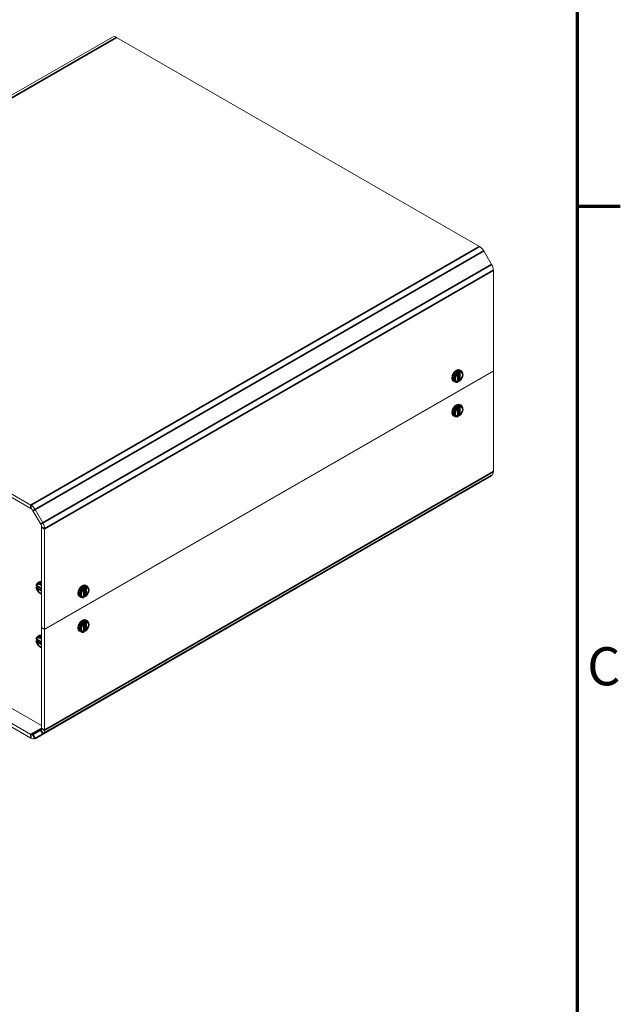
# Model space of a CAD drawing. Units: millimetres. Extents: x 0 to 2520, y 0 to 1782.
# Drawn here: x 2196 to 2480, y 959 to 1425 of the extents above; entities that cross this region are included whole.
import ezdxf

# ---------------------------------------------------------------- set-up
doc = ezdxf.new("R2010")
doc.units = ezdxf.units.MM
doc.header["$LTSCALE"] = 6
for name, color, linetype, lineweight in [('Border (ISO)', 7, 'Continuous', 70), ('Visible (ISO)', 7, 'Continuous', 18), ('Visible Narrow (ISO)', 7, 'Continuous', 35)]:
    doc.layers.add(name, color=color, linetype=linetype, lineweight=lineweight)
doc.styles.add('Note Text (ISO)', font='tahoma.ttf')

# ---------------------------------------------------------------- blocks, each defined once
blk = doc.blocks.new('Borders Default Border')
at = {"layer": 'Border (ISO)'}
blk.add_line((410, 222.75), (413.4, 222.75), dxfattribs=at)
at = {"layer": 'Border (ISO)', "flags": 128}
blk.add_lwpolyline([(10, 10), (10, 287), (410, 287), (410, 10), (10, 10)], dxfattribs=at)
at = {"layer": 'Border (ISO)', "insert": (410.793, 184.072), "char_height": 3, "attachment_point": 7, "style": 'Note Text (ISO)'}
blk.add_mtext('C', dxfattribs=at)

msp = doc.modelspace()

# ---------------------------------------------------------------- linework, layer by layer
at = {"layer": 'Visible (ISO)'}
for p, q in [((2240.304, 1416.449), (2028.172, 1294.29)), ((2242.3, 1416.253), (2413.905, 1317.432)), ((2415.905, 1315.323), (2419.553, 1309.004)), ((2420.381, 1306.214), (2420.381, 1258.721)), ((2201.773, 1195.273), (2030.168, 1294.094)), ((2030.168, 1292.459), (2201.773, 1193.638)), ((2420.381, 1258.721), (2208.249, 1136.562)), ((2208.249, 1136.398), (2420.381, 1258.557)), ((2403.323, 1258.124), (2402.959, 1258.334)), ((2403.656, 1253.611), (2403.656, 1257.536)), ((2403.839, 1258.77), (2403.839, 1254.169)), ((2404.558, 1259.028), (2405.265, 1258.621)), ((2420.239, 1258.639), (2420.381, 1258.557)), ((2420.381, 1258.557), (2420.381, 1211.063)), ((2401.564, 1253.829), (2402.271, 1253.422)), ((2404.213, 1253.919), (2403.849, 1254.129)), ((2404.558, 1242.678), (2405.265, 1242.27)), ((2403.323, 1241.773), (2402.959, 1241.983)), ((2403.656, 1237.261), (2403.656, 1241.185)), ((2403.839, 1242.419), (2403.839, 1237.818)), ((2401.564, 1237.478), (2402.271, 1237.071)), ((2404.213, 1237.568), (2403.849, 1237.778)), ((2415.901, 1207.108), (2203.769, 1084.95)), ((2419.553, 1209.228), (2415.905, 1207.111)), ((2202.773, 1192.584), (2206.421, 1186.265)), ((2207.421, 1186.845), (2203.773, 1193.164)), ((2206.835, 1091.076), (2035.677, 1189.64)), ((2201.773, 1086.781), (2030.168, 1185.602)), ((2030.168, 1183.967), (2201.773, 1085.146)), ((2206.835, 1137.376), (2206.835, 1184.87)), ((2208.249, 1136.562), (2208.249, 1184.056)), ((2205.692, 1158.878), (2204.985, 1158.47)), ((2204.442, 1156.531), (2204.806, 1156.741)), ((2204.452, 1157.171), (2206.835, 1155.798)), ((2206.835, 1155.584), (2204.845, 1156.73)), ((2226.546, 1156.325), (2226.182, 1156.535)), ((2226.879, 1151.813), (2226.879, 1155.737)), ((2227.062, 1156.971), (2227.062, 1152.37)), ((2227.781, 1157.23), (2228.488, 1156.822)), ((2224.787, 1152.03), (2225.494, 1151.623)), ((2227.436, 1152.12), (2227.072, 1152.33)), ((2226.546, 1139.974), (2226.182, 1140.184)), ((2227.062, 1140.62), (2227.062, 1136.019)), ((2227.781, 1140.879), (2228.488, 1140.471)), ((2206.835, 1137.376), (2208.249, 1136.562)), ((2206.835, 1137.213), (2206.977, 1137.294)), ((2206.835, 1137.213), (2206.835, 1089.719)), ((2206.835, 1137.213), (2208.249, 1136.398)), ((2208.249, 1088.904), (2208.249, 1136.398)), ((2224.787, 1135.679), (2225.494, 1135.272)), ((2226.879, 1135.462), (2226.879, 1139.386)), ((2227.436, 1135.769), (2227.072, 1135.979)), ((2204.442, 1131.187), (2204.806, 1131.397)), ((2204.452, 1131.827), (2206.835, 1130.454)), ((2206.835, 1130.24), (2204.845, 1131.386)), ((2205.692, 1133.534), (2204.985, 1133.126)), ((2206.421, 1088.801), (2202.773, 1086.684)), ((2203.773, 1084.952), (2207.421, 1087.069))]:
    msp.add_line(p, q, dxfattribs=at)
for centre, major_axis, start_param, end_param in [((2242.3, 1412.983), (-1.996, 3.466), 5.4997209, 6.2831853), ((2413.905, 1314.162), (1.996, -3.466), 1.57273, 2.3581282), ((2417.553, 1307.843), (1.996, -3.466), 0.7873319, 1.57273), ((2403.909, 1258.811), (-0.0499, -0.0867), 5.2693087, 5.4958534), ((2403.909, 1254.209), (-0.0499, -0.0867), 5.4958534, 5.7223981), ((2403.909, 1242.46), (-0.0499, -0.0867), 5.2693087, 5.4958534), ((2403.909, 1237.858), (-0.0499, -0.0867), 5.4958534, 5.7223981), ((2417.553, 1212.692), (1.996, -3.466), 0.0019337, 0.7873319), ((2201.773, 1192.003), (-1.996, 3.466), 4.7143227, 5.4997209), ((2201.773, 1192.003), (0.998, -1.733), 1.57273, 2.3581282), ((2205.421, 1185.684), (-1.996, 3.466), 3.9289245, 4.7143227), ((2205.421, 1185.684), (0.998, -1.733), 0.7873319, 1.57273), ((2204.845, 1156.648), (-0.0499, 0.0867), 5.4997209, 5.7262656), ((2227.133, 1157.012), (-0.0499, -0.0867), 5.2693087, 5.4958534), ((2227.133, 1152.41), (-0.0499, -0.0867), 5.4958534, 5.7223981), ((2227.133, 1140.661), (-0.0499, -0.0867), 5.2693087, 5.4958534), ((2227.133, 1136.059), (-0.0499, -0.0867), 5.4958534, 5.7223981), ((2204.845, 1131.304), (-0.0499, 0.0867), 5.4997209, 5.7262656), ((2205.421, 1090.533), (0.998, -1.733), 0.0019337, 0.7873319), ((2201.773, 1088.416), (0.998, -1.733), 5.4997209, 6.285119), ((2201.773, 1088.416), (1.996, -3.466), 5.4997209, 6.285119), ((2205.421, 1090.533), (1.996, -3.466), 0.0019337, 0.7873319)]:
    msp.add_ellipse(centre, major_axis=major_axis, ratio=0.5780931, start_param=start_param, end_param=end_param, dxfattribs=at)
for points, knots in [([(2401.564, 1253.829), (2401.399, 1253.924), (2401.256, 1254.054), (2401.019, 1254.374), (2400.931, 1254.566), (2400.807, 1255.014), (2400.784, 1255.276), (2400.81, 1255.837), (2400.865, 1256.138), (2401.047, 1256.736), (2401.173, 1257.033), (2401.481, 1257.594), (2401.663, 1257.859), (2402.069, 1258.337), (2402.293, 1258.549), (2402.77, 1258.897), (2403.023, 1259.034), (2403.532, 1259.199), (2403.789, 1259.232), (2404.222, 1259.177), (2404.399, 1259.12), (2404.558, 1259.028)], [0.7834645, 0.7834645, 0.7834645, 0.7834645, 1.0302537, 1.0302537, 1.3016844, 1.3016844, 1.6252026, 1.6252026, 1.9734532, 1.9734532, 2.31945, 2.31945, 2.6627194, 2.6627194, 3.0078346, 3.0078346, 3.3565519, 3.3565519, 3.6873036, 3.6873036, 3.9250571, 3.9250571, 3.9250571, 3.9250571]), ([(2402.959, 1258.334), (2402.958, 1258.334), (2402.958, 1258.334), (2402.946, 1258.341), (2402.933, 1258.345), (2402.906, 1258.351), (2402.892, 1258.353), (2402.863, 1258.354), (2402.848, 1258.353), (2402.833, 1258.351), (2402.832, 1258.351), (2402.832, 1258.351)], [0.00588974, 0.00588974, 0.00588974, 0.00588974, 0.006041566, 0.006041566, 0.01034144, 0.01034144, 0.014535155, 0.014535155, 0.018939193, 0.018939193, 0.019138876, 0.019138876, 0.019138876, 0.019138876]), ([(2403.656, 1257.536), (2403.656, 1257.579), (2403.65, 1257.624), (2403.63, 1257.714), (2403.614, 1257.759), (2403.575, 1257.848), (2403.551, 1257.891), (2403.496, 1257.971), (2403.465, 1258.008), (2403.398, 1258.074), (2403.361, 1258.102), (2403.323, 1258.124)], [0, 0, 0, 0, 0.012795603, 0.012795603, 0.025591206, 0.025591206, 0.038386809, 0.038386809, 0.051182411, 0.051182411, 0.063978014, 0.063978014, 0.063978014, 0.063978014]), ([(2403.856, 1258.941), (2403.856, 1258.941), (2403.856, 1258.94), (2403.856, 1258.934), (2403.856, 1258.926), (2403.855, 1258.908), (2403.854, 1258.899), (2403.852, 1258.876), (2403.851, 1258.863), (2403.848, 1258.839), (2403.847, 1258.828), (2403.844, 1258.808), (2403.842, 1258.799), (2403.841, 1258.79), (2403.841, 1258.79), (2403.84, 1258.79)], [-0.000201597, -0.000201597, -0.000201597, -0.000201597, 0, 0, 0.004314465, 0.004314465, 0.008433892, 0.008433892, 0.012844031, 0.012844031, 0.016139555, 0.016139555, 0.018984998, 0.018984998, 0.019119201, 0.019119201, 0.019119201, 0.019119201]), ([(2404.548, 1253.928), (2404.776, 1254.129), (2404.989, 1254.366), (2405.364, 1254.882), (2405.527, 1255.161), (2405.792, 1255.739), (2405.893, 1256.038), (2406.021, 1256.632), (2406.048, 1256.928), (2406.013, 1257.489), (2405.952, 1257.755), (2405.737, 1258.199), (2405.594, 1258.383), (2405.366, 1258.559), (2405.316, 1258.592), (2405.265, 1258.621)], [0.2570079, 0.2570079, 0.2570079, 0.2570079, 0.6048993, 0.6048993, 0.9488214, 0.9488214, 1.2925988, 1.2925988, 1.640199, 1.640199, 1.9844822, 1.9844822, 2.2811022, 2.2811022, 2.3581282, 2.3581282, 2.3581282, 2.3581282]), ([(2402.271, 1253.422), (2402.342, 1253.381), (2402.417, 1253.346), (2402.572, 1253.292), (2402.651, 1253.272), (2402.813, 1253.245), (2402.894, 1253.238), (2403.058, 1253.238), (2403.14, 1253.244), (2403.303, 1253.268), (2403.384, 1253.285), (2403.465, 1253.308)], [5.49972085, 5.49972085, 5.49972085, 5.49972085, 5.6063351, 5.6063351, 5.71294936, 5.71294936, 5.81956361, 5.81956361, 5.92617786, 5.92617786, 6.03279212, 6.03279212, 6.03279212, 6.03279212]), ([(2403.465, 1253.308), (2403.49, 1253.315), (2403.514, 1253.326), (2403.557, 1253.356), (2403.576, 1253.374), (2403.607, 1253.415), (2403.619, 1253.437), (2403.638, 1253.484), (2403.645, 1253.509), (2403.654, 1253.559), (2403.656, 1253.585), (2403.656, 1253.611)], [0.024982857, 0.024982857, 0.024982857, 0.024982857, 0.032782063, 0.032782063, 0.040581268, 0.040581268, 0.048380474, 0.048380474, 0.05617968, 0.05617968, 0.063978885, 0.063978885, 0.063978885, 0.063978885]), ([(2403.85, 1254.128), (2403.789, 1254.078), (2403.729, 1254.031), (2403.663, 1253.984), (2403.66, 1253.981), (2403.656, 1253.978)], [6.065902932, 6.065902932, 6.065902932, 6.065902932, 6.15371078, 6.15371078, 6.159147746, 6.159147746, 6.159147746, 6.159147746]), ([(2403.84, 1254.151), (2403.842, 1254.145), (2403.843, 1254.14), (2403.846, 1254.132), (2403.848, 1254.13), (2403.849, 1254.129)], [0, 0, 0, 0, 0.0028126344, 0.0028126344, 0.0058897404, 0.0058897404, 0.0058897404, 0.0058897404]), ([(2404.548, 1253.928), (2404.53, 1253.913), (2404.51, 1253.899), (2404.466, 1253.88), (2404.443, 1253.874), (2404.395, 1253.868), (2404.372, 1253.868), (2404.325, 1253.874), (2404.302, 1253.88), (2404.256, 1253.896), (2404.234, 1253.907), (2404.213, 1253.919)], [0.028393504, 0.028393504, 0.028393504, 0.028393504, 0.035510406, 0.035510406, 0.042627308, 0.042627308, 0.04974421, 0.04974421, 0.056861112, 0.056861112, 0.063978014, 0.063978014, 0.063978014, 0.063978014]), ([(2401.564, 1237.478), (2401.399, 1237.573), (2401.256, 1237.703), (2401.019, 1238.023), (2400.931, 1238.215), (2400.807, 1238.663), (2400.784, 1238.925), (2400.81, 1239.486), (2400.865, 1239.788), (2401.047, 1240.386), (2401.173, 1240.682), (2401.481, 1241.244), (2401.663, 1241.509), (2402.069, 1241.986), (2402.293, 1242.198), (2402.77, 1242.546), (2403.023, 1242.683), (2403.532, 1242.848), (2403.789, 1242.881), (2404.222, 1242.826), (2404.399, 1242.769), (2404.558, 1242.678)], [0.7834645, 0.7834645, 0.7834645, 0.7834645, 1.0302537, 1.0302537, 1.3016844, 1.3016844, 1.6252026, 1.6252026, 1.9734532, 1.9734532, 2.31945, 2.31945, 2.6627194, 2.6627194, 3.0078346, 3.0078346, 3.3565519, 3.3565519, 3.6873036, 3.6873036, 3.9250571, 3.9250571, 3.9250571, 3.9250571]), ([(2403.856, 1242.59), (2403.856, 1242.59), (2403.856, 1242.589), (2403.856, 1242.583), (2403.856, 1242.575), (2403.855, 1242.558), (2403.854, 1242.548), (2403.852, 1242.525), (2403.851, 1242.512), (2403.848, 1242.488), (2403.847, 1242.477), (2403.844, 1242.457), (2403.842, 1242.448), (2403.841, 1242.439), (2403.841, 1242.439), (2403.84, 1242.439)], [-0.000201597, -0.000201597, -0.000201597, -0.000201597, 0, 0, 0.004314465, 0.004314465, 0.008433892, 0.008433892, 0.012844031, 0.012844031, 0.016139555, 0.016139555, 0.018984998, 0.018984998, 0.019119201, 0.019119201, 0.019119201, 0.019119201]), ([(2402.959, 1241.983), (2402.958, 1241.983), (2402.958, 1241.983), (2402.946, 1241.99), (2402.933, 1241.994), (2402.906, 1242), (2402.892, 1242.002), (2402.863, 1242.003), (2402.848, 1242.002), (2402.833, 1242), (2402.832, 1242), (2402.832, 1242)], [0.00588974, 0.00588974, 0.00588974, 0.00588974, 0.006041566, 0.006041566, 0.01034144, 0.01034144, 0.014535155, 0.014535155, 0.018939193, 0.018939193, 0.019138876, 0.019138876, 0.019138876, 0.019138876]), ([(2403.656, 1241.185), (2403.656, 1241.228), (2403.65, 1241.273), (2403.63, 1241.363), (2403.614, 1241.408), (2403.575, 1241.497), (2403.551, 1241.54), (2403.496, 1241.62), (2403.465, 1241.657), (2403.398, 1241.723), (2403.361, 1241.751), (2403.323, 1241.773)], [0, 0, 0, 0, 0.012795603, 0.012795603, 0.025591206, 0.025591206, 0.038386809, 0.038386809, 0.051182411, 0.051182411, 0.063978014, 0.063978014, 0.063978014, 0.063978014]), ([(2404.548, 1237.577), (2404.776, 1237.778), (2404.989, 1238.015), (2405.364, 1238.531), (2405.527, 1238.81), (2405.792, 1239.388), (2405.893, 1239.687), (2406.021, 1240.281), (2406.048, 1240.577), (2406.013, 1241.138), (2405.952, 1241.404), (2405.737, 1241.848), (2405.594, 1242.032), (2405.366, 1242.208), (2405.316, 1242.241), (2405.265, 1242.27)], [0.2570079, 0.2570079, 0.2570079, 0.2570079, 0.6048993, 0.6048993, 0.9488214, 0.9488214, 1.2925988, 1.2925988, 1.640199, 1.640199, 1.9844822, 1.9844822, 2.2811022, 2.2811022, 2.3581282, 2.3581282, 2.3581282, 2.3581282]), ([(2402.271, 1237.071), (2402.342, 1237.03), (2402.417, 1236.995), (2402.572, 1236.941), (2402.651, 1236.921), (2402.813, 1236.894), (2402.894, 1236.887), (2403.058, 1236.887), (2403.14, 1236.893), (2403.303, 1236.917), (2403.384, 1236.934), (2403.465, 1236.957)], [5.49972085, 5.49972085, 5.49972085, 5.49972085, 5.6063351, 5.6063351, 5.71294936, 5.71294936, 5.81956361, 5.81956361, 5.92617786, 5.92617786, 6.03279212, 6.03279212, 6.03279212, 6.03279212]), ([(2403.465, 1236.957), (2403.49, 1236.964), (2403.514, 1236.975), (2403.557, 1237.005), (2403.576, 1237.023), (2403.607, 1237.064), (2403.619, 1237.086), (2403.638, 1237.133), (2403.645, 1237.158), (2403.654, 1237.208), (2403.656, 1237.234), (2403.656, 1237.261)], [0.024982857, 0.024982857, 0.024982857, 0.024982857, 0.032782063, 0.032782063, 0.040581268, 0.040581268, 0.048380474, 0.048380474, 0.05617968, 0.05617968, 0.063978885, 0.063978885, 0.063978885, 0.063978885]), ([(2403.85, 1237.777), (2403.789, 1237.727), (2403.729, 1237.68), (2403.663, 1237.633), (2403.66, 1237.63), (2403.656, 1237.627)], [6.065902932, 6.065902932, 6.065902932, 6.065902932, 6.15371078, 6.15371078, 6.159147746, 6.159147746, 6.159147746, 6.159147746]), ([(2403.84, 1237.8), (2403.842, 1237.794), (2403.843, 1237.789), (2403.846, 1237.781), (2403.848, 1237.779), (2403.849, 1237.778)], [0, 0, 0, 0, 0.0028126344, 0.0028126344, 0.0058897404, 0.0058897404, 0.0058897404, 0.0058897404]), ([(2404.548, 1237.577), (2404.53, 1237.562), (2404.51, 1237.548), (2404.466, 1237.529), (2404.443, 1237.523), (2404.395, 1237.517), (2404.372, 1237.517), (2404.325, 1237.523), (2404.302, 1237.529), (2404.256, 1237.545), (2404.234, 1237.556), (2404.213, 1237.568)], [0.028393504, 0.028393504, 0.028393504, 0.028393504, 0.035510406, 0.035510406, 0.042627308, 0.042627308, 0.04974421, 0.04974421, 0.056861112, 0.056861112, 0.063978014, 0.063978014, 0.063978014, 0.063978014]), ([(2205.692, 1158.878), (2205.856, 1158.972), (2206.041, 1159.031), (2206.431, 1159.074), (2206.635, 1159.056), (2206.835, 1159.005)], [3.92892453, 3.92892453, 3.92892453, 3.92892453, 4.17571378, 4.17571378, 4.43969799, 4.43969799, 4.43969799, 4.43969799]), ([(2204.285, 1157.486), (2204.278, 1157.461), (2204.276, 1157.435), (2204.28, 1157.383), (2204.287, 1157.358), (2204.306, 1157.311), (2204.32, 1157.289), (2204.351, 1157.249), (2204.369, 1157.231), (2204.408, 1157.198), (2204.429, 1157.184), (2204.452, 1157.171)], [0.025105898, 0.025105898, 0.025105898, 0.025105898, 0.032880495, 0.032880495, 0.040655093, 0.040655093, 0.04842969, 0.04842969, 0.056204288, 0.056204288, 0.063978885, 0.063978885, 0.063978885, 0.063978885]), ([(2204.282, 1156.237), (2204.277, 1156.26), (2204.276, 1156.284), (2204.281, 1156.332), (2204.287, 1156.355), (2204.306, 1156.399), (2204.318, 1156.419), (2204.347, 1156.457), (2204.364, 1156.474), (2204.4, 1156.505), (2204.421, 1156.519), (2204.442, 1156.531)], [0.028347938, 0.028347938, 0.028347938, 0.028347938, 0.035473953, 0.035473953, 0.042599968, 0.042599968, 0.049725984, 0.049725984, 0.056851999, 0.056851999, 0.063978014, 0.063978014, 0.063978014, 0.063978014]), ([(2204.282, 1156.237), (2204.342, 1155.938), (2204.44, 1155.636), (2204.7, 1155.052), (2204.86, 1154.772), (2205.229, 1154.254), (2205.437, 1154.017), (2205.887, 1153.609), (2206.13, 1153.438), (2206.53, 1153.24), (2206.681, 1153.182), (2206.835, 1153.143)], [3.3986335, 3.3986335, 3.3986335, 3.3986335, 3.7464812, 3.7464812, 4.0903754, 4.0903754, 4.434178, 4.434178, 4.7818245, 4.7818245, 4.9849665, 4.9849665, 4.9849665, 4.9849665]), ([(2204.985, 1158.47), (2204.913, 1158.429), (2204.845, 1158.381), (2204.72, 1158.274), (2204.662, 1158.215), (2204.557, 1158.087), (2204.51, 1158.019), (2204.428, 1157.876), (2204.392, 1157.802), (2204.331, 1157.647), (2204.305, 1157.568), (2204.285, 1157.486)], [2.35426078, 2.35426078, 2.35426078, 2.35426078, 2.46163564, 2.46163564, 2.56901051, 2.56901051, 2.67638537, 2.67638537, 2.78376023, 2.78376023, 2.89113509, 2.89113509, 2.89113509, 2.89113509]), ([(2204.805, 1156.74), (2204.792, 1156.817), (2204.781, 1156.894), (2204.773, 1156.975), (2204.772, 1156.981), (2204.771, 1156.987)], [2.924351331, 2.924351331, 2.924351331, 2.924351331, 3.012123124, 3.012123124, 3.018880426, 3.018880426, 3.018880426, 3.018880426]), ([(2204.829, 1156.737), (2204.823, 1156.739), (2204.818, 1156.74), (2204.81, 1156.741), (2204.807, 1156.741), (2204.806, 1156.741)], [0, 0, 0, 0, 0.0028126344, 0.0028126344, 0.0058461938, 0.0058461938, 0.0058461938, 0.0058461938]), ([(2224.787, 1152.03), (2224.622, 1152.125), (2224.479, 1152.255), (2224.243, 1152.575), (2224.155, 1152.767), (2224.031, 1153.215), (2224.007, 1153.477), (2224.033, 1154.038), (2224.088, 1154.34), (2224.27, 1154.938), (2224.396, 1155.234), (2224.704, 1155.796), (2224.886, 1156.061), (2225.292, 1156.538), (2225.516, 1156.75), (2225.993, 1157.098), (2226.246, 1157.235), (2226.755, 1157.4), (2227.013, 1157.433), (2227.445, 1157.378), (2227.623, 1157.321), (2227.781, 1157.23)], [0.7834645, 0.7834645, 0.7834645, 0.7834645, 1.0302537, 1.0302537, 1.3016844, 1.3016844, 1.6252026, 1.6252026, 1.9734532, 1.9734532, 2.31945, 2.31945, 2.6627194, 2.6627194, 3.0078346, 3.0078346, 3.3565519, 3.3565519, 3.6873036, 3.6873036, 3.9250571, 3.9250571, 3.9250571, 3.9250571]), ([(2226.182, 1156.535), (2226.182, 1156.535), (2226.181, 1156.535), (2226.17, 1156.542), (2226.156, 1156.546), (2226.129, 1156.552), (2226.115, 1156.554), (2226.087, 1156.555), (2226.072, 1156.554), (2226.056, 1156.552), (2226.056, 1156.552), (2226.055, 1156.552)], [0.00588974, 0.00588974, 0.00588974, 0.00588974, 0.006041566, 0.006041566, 0.01034144, 0.01034144, 0.014535155, 0.014535155, 0.018939193, 0.018939193, 0.019138876, 0.019138876, 0.019138876, 0.019138876]), ([(2226.879, 1155.737), (2226.879, 1155.78), (2226.874, 1155.825), (2226.853, 1155.915), (2226.838, 1155.96), (2226.798, 1156.049), (2226.775, 1156.092), (2226.72, 1156.172), (2226.689, 1156.209), (2226.621, 1156.275), (2226.585, 1156.303), (2226.546, 1156.325)], [0, 0, 0, 0, 0.012795603, 0.012795603, 0.025591206, 0.025591206, 0.038386809, 0.038386809, 0.051182411, 0.051182411, 0.063978014, 0.063978014, 0.063978014, 0.063978014]), ([(2227.079, 1157.142), (2227.079, 1157.142), (2227.079, 1157.141), (2227.079, 1157.135), (2227.079, 1157.127), (2227.078, 1157.11), (2227.077, 1157.1), (2227.075, 1157.077), (2227.074, 1157.064), (2227.071, 1157.04), (2227.07, 1157.029), (2227.067, 1157.009), (2227.065, 1157), (2227.064, 1156.991), (2227.064, 1156.991), (2227.064, 1156.991)], [-0.000201597, -0.000201597, -0.000201597, -0.000201597, 0, 0, 0.004314465, 0.004314465, 0.008433892, 0.008433892, 0.012844031, 0.012844031, 0.016139555, 0.016139555, 0.018984998, 0.018984998, 0.019119201, 0.019119201, 0.019119201, 0.019119201]), ([(2227.771, 1152.129), (2227.999, 1152.33), (2228.212, 1152.567), (2228.588, 1153.083), (2228.751, 1153.362), (2229.015, 1153.94), (2229.116, 1154.239), (2229.244, 1154.833), (2229.271, 1155.129), (2229.236, 1155.69), (2229.175, 1155.957), (2228.96, 1156.4), (2228.817, 1156.585), (2228.589, 1156.76), (2228.54, 1156.793), (2228.488, 1156.822)], [0.2570079, 0.2570079, 0.2570079, 0.2570079, 0.6048993, 0.6048993, 0.9488214, 0.9488214, 1.2925988, 1.2925988, 1.640199, 1.640199, 1.9844822, 1.9844822, 2.2811022, 2.2811022, 2.3581282, 2.3581282, 2.3581282, 2.3581282]), ([(2225.494, 1151.623), (2225.565, 1151.582), (2225.64, 1151.548), (2225.795, 1151.493), (2225.875, 1151.473), (2226.036, 1151.446), (2226.118, 1151.439), (2226.282, 1151.439), (2226.364, 1151.445), (2226.527, 1151.469), (2226.608, 1151.486), (2226.688, 1151.509)], [5.49972085, 5.49972085, 5.49972085, 5.49972085, 5.6063351, 5.6063351, 5.71294936, 5.71294936, 5.81956361, 5.81956361, 5.92617786, 5.92617786, 6.03279212, 6.03279212, 6.03279212, 6.03279212]), ([(2226.688, 1151.509), (2226.713, 1151.516), (2226.737, 1151.527), (2226.78, 1151.557), (2226.799, 1151.575), (2226.83, 1151.616), (2226.843, 1151.638), (2226.862, 1151.685), (2226.868, 1151.71), (2226.877, 1151.76), (2226.879, 1151.786), (2226.879, 1151.813)], [0.024982857, 0.024982857, 0.024982857, 0.024982857, 0.032782063, 0.032782063, 0.040581268, 0.040581268, 0.048380474, 0.048380474, 0.05617968, 0.05617968, 0.063978885, 0.063978885, 0.063978885, 0.063978885]), ([(2227.073, 1152.329), (2227.013, 1152.279), (2226.952, 1152.232), (2226.887, 1152.185), (2226.883, 1152.182), (2226.879, 1152.179)], [6.065902932, 6.065902932, 6.065902932, 6.065902932, 6.15371078, 6.15371078, 6.159147746, 6.159147746, 6.159147746, 6.159147746]), ([(2227.064, 1152.352), (2227.065, 1152.346), (2227.067, 1152.341), (2227.07, 1152.333), (2227.071, 1152.331), (2227.072, 1152.33)], [0, 0, 0, 0, 0.0028126344, 0.0028126344, 0.0058897404, 0.0058897404, 0.0058897404, 0.0058897404]), ([(2227.771, 1152.129), (2227.753, 1152.114), (2227.733, 1152.1), (2227.689, 1152.081), (2227.666, 1152.075), (2227.619, 1152.069), (2227.595, 1152.069), (2227.548, 1152.075), (2227.525, 1152.081), (2227.48, 1152.097), (2227.458, 1152.108), (2227.436, 1152.12)], [0.028393504, 0.028393504, 0.028393504, 0.028393504, 0.035510406, 0.035510406, 0.042627308, 0.042627308, 0.04974421, 0.04974421, 0.056861112, 0.056861112, 0.063978014, 0.063978014, 0.063978014, 0.063978014]), ([(2224.787, 1135.679), (2224.622, 1135.774), (2224.479, 1135.904), (2224.243, 1136.224), (2224.155, 1136.416), (2224.031, 1136.864), (2224.007, 1137.126), (2224.033, 1137.687), (2224.088, 1137.989), (2224.27, 1138.587), (2224.396, 1138.883), (2224.704, 1139.445), (2224.886, 1139.71), (2225.292, 1140.187), (2225.516, 1140.399), (2225.993, 1140.748), (2226.246, 1140.884), (2226.755, 1141.049), (2227.013, 1141.082), (2227.445, 1141.027), (2227.623, 1140.97), (2227.781, 1140.879)], [0.7834645, 0.7834645, 0.7834645, 0.7834645, 1.0302537, 1.0302537, 1.3016844, 1.3016844, 1.6252026, 1.6252026, 1.9734532, 1.9734532, 2.31945, 2.31945, 2.6627194, 2.6627194, 3.0078346, 3.0078346, 3.3565519, 3.3565519, 3.6873036, 3.6873036, 3.9250571, 3.9250571, 3.9250571, 3.9250571]), ([(2226.182, 1140.184), (2226.182, 1140.184), (2226.181, 1140.184), (2226.17, 1140.191), (2226.156, 1140.195), (2226.129, 1140.201), (2226.115, 1140.203), (2226.087, 1140.204), (2226.072, 1140.203), (2226.056, 1140.201), (2226.056, 1140.201), (2226.055, 1140.201)], [0.00588974, 0.00588974, 0.00588974, 0.00588974, 0.006041566, 0.006041566, 0.01034144, 0.01034144, 0.014535155, 0.014535155, 0.018939193, 0.018939193, 0.019138876, 0.019138876, 0.019138876, 0.019138876]), ([(2227.079, 1140.791), (2227.079, 1140.791), (2227.079, 1140.79), (2227.079, 1140.784), (2227.079, 1140.776), (2227.078, 1140.759), (2227.077, 1140.749), (2227.075, 1140.726), (2227.074, 1140.713), (2227.071, 1140.689), (2227.07, 1140.678), (2227.067, 1140.658), (2227.065, 1140.649), (2227.064, 1140.641), (2227.064, 1140.64), (2227.064, 1140.64)], [-0.000201597, -0.000201597, -0.000201597, -0.000201597, 0, 0, 0.004314465, 0.004314465, 0.008433892, 0.008433892, 0.012844031, 0.012844031, 0.016139555, 0.016139555, 0.018984998, 0.018984998, 0.019119201, 0.019119201, 0.019119201, 0.019119201]), ([(2227.771, 1135.778), (2227.999, 1135.979), (2228.212, 1136.216), (2228.588, 1136.732), (2228.751, 1137.011), (2229.015, 1137.589), (2229.116, 1137.888), (2229.244, 1138.482), (2229.271, 1138.778), (2229.236, 1139.339), (2229.175, 1139.606), (2228.96, 1140.049), (2228.817, 1140.234), (2228.589, 1140.409), (2228.54, 1140.442), (2228.488, 1140.471)], [0.2570079, 0.2570079, 0.2570079, 0.2570079, 0.6048993, 0.6048993, 0.9488214, 0.9488214, 1.2925988, 1.2925988, 1.640199, 1.640199, 1.9844822, 1.9844822, 2.2811022, 2.2811022, 2.3581282, 2.3581282, 2.3581282, 2.3581282]), ([(2226.879, 1139.386), (2226.879, 1139.429), (2226.874, 1139.474), (2226.853, 1139.564), (2226.838, 1139.609), (2226.798, 1139.698), (2226.775, 1139.741), (2226.72, 1139.821), (2226.689, 1139.858), (2226.621, 1139.924), (2226.585, 1139.952), (2226.546, 1139.974)], [0, 0, 0, 0, 0.012795603, 0.012795603, 0.025591206, 0.025591206, 0.038386809, 0.038386809, 0.051182411, 0.051182411, 0.063978014, 0.063978014, 0.063978014, 0.063978014]), ([(2226.688, 1135.158), (2226.713, 1135.165), (2226.737, 1135.176), (2226.78, 1135.206), (2226.799, 1135.224), (2226.83, 1135.265), (2226.843, 1135.287), (2226.862, 1135.334), (2226.868, 1135.359), (2226.877, 1135.409), (2226.879, 1135.435), (2226.879, 1135.462)], [0.024982857, 0.024982857, 0.024982857, 0.024982857, 0.032782063, 0.032782063, 0.040581268, 0.040581268, 0.048380474, 0.048380474, 0.05617968, 0.05617968, 0.063978885, 0.063978885, 0.063978885, 0.063978885]), ([(2227.073, 1135.978), (2227.013, 1135.928), (2226.952, 1135.881), (2226.887, 1135.834), (2226.883, 1135.831), (2226.879, 1135.828)], [6.065902932, 6.065902932, 6.065902932, 6.065902932, 6.15371078, 6.15371078, 6.159147746, 6.159147746, 6.159147746, 6.159147746]), ([(2227.064, 1136.001), (2227.065, 1135.995), (2227.067, 1135.99), (2227.07, 1135.982), (2227.071, 1135.98), (2227.072, 1135.979)], [0, 0, 0, 0, 0.0028126344, 0.0028126344, 0.0058897404, 0.0058897404, 0.0058897404, 0.0058897404]), ([(2227.771, 1135.778), (2227.753, 1135.763), (2227.733, 1135.75), (2227.689, 1135.73), (2227.666, 1135.724), (2227.619, 1135.718), (2227.595, 1135.718), (2227.548, 1135.724), (2227.525, 1135.73), (2227.48, 1135.747), (2227.458, 1135.757), (2227.436, 1135.769)], [0.028393504, 0.028393504, 0.028393504, 0.028393504, 0.035510406, 0.035510406, 0.042627308, 0.042627308, 0.04974421, 0.04974421, 0.056861112, 0.056861112, 0.063978014, 0.063978014, 0.063978014, 0.063978014]), ([(2204.285, 1132.142), (2204.278, 1132.117), (2204.276, 1132.091), (2204.28, 1132.039), (2204.287, 1132.014), (2204.306, 1131.967), (2204.32, 1131.945), (2204.351, 1131.905), (2204.369, 1131.887), (2204.408, 1131.854), (2204.429, 1131.84), (2204.452, 1131.827)], [0.025105898, 0.025105898, 0.025105898, 0.025105898, 0.032880495, 0.032880495, 0.040655093, 0.040655093, 0.04842969, 0.04842969, 0.056204288, 0.056204288, 0.063978885, 0.063978885, 0.063978885, 0.063978885]), ([(2204.282, 1130.893), (2204.277, 1130.916), (2204.276, 1130.94), (2204.281, 1130.988), (2204.287, 1131.011), (2204.306, 1131.055), (2204.318, 1131.076), (2204.347, 1131.113), (2204.364, 1131.13), (2204.4, 1131.161), (2204.421, 1131.175), (2204.442, 1131.187)], [0.028347938, 0.028347938, 0.028347938, 0.028347938, 0.035473953, 0.035473953, 0.042599968, 0.042599968, 0.049725984, 0.049725984, 0.056851999, 0.056851999, 0.063978014, 0.063978014, 0.063978014, 0.063978014]), ([(2204.282, 1130.893), (2204.342, 1130.594), (2204.44, 1130.292), (2204.7, 1129.709), (2204.86, 1129.428), (2205.229, 1128.91), (2205.437, 1128.673), (2205.887, 1128.265), (2206.13, 1128.094), (2206.53, 1127.896), (2206.681, 1127.838), (2206.835, 1127.799)], [3.3986335, 3.3986335, 3.3986335, 3.3986335, 3.7464812, 3.7464812, 4.0903754, 4.0903754, 4.434178, 4.434178, 4.7818245, 4.7818245, 4.9849665, 4.9849665, 4.9849665, 4.9849665]), ([(2204.985, 1133.126), (2204.913, 1133.085), (2204.845, 1133.037), (2204.72, 1132.93), (2204.662, 1132.871), (2204.557, 1132.743), (2204.51, 1132.675), (2204.428, 1132.532), (2204.392, 1132.458), (2204.331, 1132.304), (2204.305, 1132.224), (2204.285, 1132.142)], [2.35426078, 2.35426078, 2.35426078, 2.35426078, 2.46163564, 2.46163564, 2.56901051, 2.56901051, 2.67638537, 2.67638537, 2.78376023, 2.78376023, 2.89113509, 2.89113509, 2.89113509, 2.89113509]), ([(2204.805, 1131.396), (2204.792, 1131.473), (2204.781, 1131.55), (2204.773, 1131.631), (2204.772, 1131.637), (2204.771, 1131.643)], [2.924351331, 2.924351331, 2.924351331, 2.924351331, 3.012123124, 3.012123124, 3.018880426, 3.018880426, 3.018880426, 3.018880426]), ([(2204.829, 1131.393), (2204.823, 1131.395), (2204.818, 1131.396), (2204.81, 1131.397), (2204.807, 1131.397), (2204.806, 1131.397)], [0, 0, 0, 0, 0.0028126344, 0.0028126344, 0.0058461938, 0.0058461938, 0.0058461938, 0.0058461938]), ([(2205.692, 1133.534), (2205.856, 1133.628), (2206.041, 1133.687), (2206.431, 1133.73), (2206.635, 1133.712), (2206.835, 1133.661)], [3.92892453, 3.92892453, 3.92892453, 3.92892453, 4.17571378, 4.17571378, 4.43969799, 4.43969799, 4.43969799, 4.43969799]), ([(2225.494, 1135.272), (2225.565, 1135.231), (2225.64, 1135.197), (2225.795, 1135.142), (2225.875, 1135.122), (2226.036, 1135.095), (2226.118, 1135.088), (2226.282, 1135.088), (2226.364, 1135.094), (2226.527, 1135.118), (2226.608, 1135.135), (2226.688, 1135.158)], [5.49972085, 5.49972085, 5.49972085, 5.49972085, 5.6063351, 5.6063351, 5.71294936, 5.71294936, 5.81956361, 5.81956361, 5.92617786, 5.92617786, 6.03279212, 6.03279212, 6.03279212, 6.03279212])]:
    msp.add_open_spline(points, degree=3, knots=knots, dxfattribs=at)
at = {"layer": 'Visible Narrow (ISO)'}
for p, q in [((2242.3, 1416.253), (2030.168, 1294.094)), ((2201.773, 1195.273), (2413.905, 1317.432)), ((2415.905, 1315.323), (2203.773, 1193.164)), ((2207.421, 1186.845), (2419.553, 1309.004)), ((2420.381, 1306.214), (2208.249, 1184.056)), ((2402.832, 1258.351), (2403.256, 1258.107)), ((2403.627, 1257.495), (2403.627, 1253.571)), ((2403.839, 1258.77), (2404.192, 1258.567)), ((2404.28, 1258.696), (2403.856, 1258.941)), ((2404.475, 1258.065), (2404.475, 1254.141)), ((2404.617, 1254.141), (2404.617, 1258.065)), ((2404.192, 1253.965), (2403.839, 1254.169)), ((2404.28, 1242.346), (2403.856, 1242.59)), ((2402.832, 1242), (2403.256, 1241.756)), ((2403.627, 1241.144), (2403.627, 1237.22)), ((2403.839, 1242.419), (2404.192, 1242.216)), ((2404.475, 1241.714), (2404.475, 1237.79)), ((2404.617, 1237.79), (2404.617, 1241.714)), ((2404.192, 1237.614), (2403.839, 1237.818)), ((2208.249, 1088.904), (2420.381, 1211.063)), ((2203.773, 1084.952), (2415.905, 1207.111)), ((2419.553, 1209.228), (2207.421, 1087.069)), ((2201.773, 1193.638), (2201.773, 1195.273)), ((2203.773, 1193.164), (2202.773, 1192.584)), ((2206.421, 1186.265), (2207.421, 1186.845)), ((2208.249, 1184.056), (2206.835, 1184.87)), ((2206.835, 1155.832), (2204.431, 1157.217)), ((2204.431, 1156.072), (2206.835, 1154.688)), ((2204.492, 1156.526), (2204.845, 1156.73)), ((2206.835, 1154.851), (2204.502, 1156.194)), ((2226.055, 1156.552), (2226.479, 1156.308)), ((2226.85, 1155.696), (2226.85, 1151.772)), ((2227.062, 1156.971), (2227.416, 1156.768)), ((2227.503, 1156.898), (2227.079, 1157.142)), ((2227.698, 1156.266), (2227.698, 1152.342)), ((2227.84, 1152.342), (2227.84, 1156.266)), ((2227.416, 1152.166), (2227.062, 1152.37)), ((2226.055, 1140.201), (2226.479, 1139.957)), ((2227.062, 1140.62), (2227.416, 1140.417)), ((2227.503, 1140.547), (2227.079, 1140.791)), ((2226.85, 1139.345), (2226.85, 1135.421)), ((2227.416, 1135.815), (2227.062, 1136.019)), ((2227.698, 1139.915), (2227.698, 1135.991)), ((2227.84, 1135.991), (2227.84, 1139.915)), ((2206.835, 1130.488), (2204.431, 1131.873)), ((2204.492, 1131.182), (2204.845, 1131.386)), ((2206.835, 1129.507), (2204.502, 1130.851)), ((2204.431, 1130.728), (2206.835, 1129.344)), ((2201.773, 1086.781), (2206.835, 1089.696)), ((2206.835, 1089.719), (2208.249, 1088.904)), ((2201.773, 1085.146), (2201.773, 1086.781)), ((2202.773, 1086.684), (2203.773, 1084.952)), ((2207.421, 1087.069), (2206.421, 1088.801))]:
    msp.add_line(p, q, dxfattribs=at)
for centre, major_axis, ratio, start_param, end_param in [((2403.061, 1256.429), (-1.497, -2.6), 0.5780931, 3.1415927, 6.2831853), ((2403.768, 1256.022), (-1.497, -2.6), 0.5780931, 4.168844, 6.2831853), ((2404.122, 1255.818), (-1.248, -2.166), 0.5780931, 4.2088512, 6.7828557), ((2403.344, 1256.266), (-1.497, -2.6), 0.5780931, 3.6812702, 4.168844), ((2403.414, 1256.225), (1.447, 2.513), 0.5780931, 0.574162, 0.9864479), ((2403.273, 1258.037), (0.0499, 0.0867), 0.5780931, 0, 1.0272514), ((2403.556, 1257.536), (0.1, 0), 0.5758617, 5.4977871, 6.2831853), ((2404.263, 1258.607), (0.0499, 0.0867), 0.5780931, 0.5396775, 2.3542608), ((2403.768, 1256.022), (1.497, 2.6), 0.5780931, 0, 0.5396775), ((2404.546, 1258.106), (0.1, 0), 0.5758617, 3.9269908, 5.4977871), ((2404.122, 1255.818), (1.248, 2.166), 0.5780931, 4.2088512, 6.7828557), ((2403.556, 1253.611), (0.1, 0), 0.5758617, 5.4977871, 6.2831853), ((2403.414, 1256.225), (-1.447, -2.513), 0.5780931, 0.9014696, 0.9927669), ((2404.263, 1254.006), (-0.0499, -0.0867), 0.5780931, 5.4958534, 6.2831853), ((2404.546, 1254.182), (0.1, 0), 0.5758617, 3.9269908, 5.4977871), ((2403.061, 1240.078), (-1.497, -2.6), 0.5780931, 3.1415927, 6.2831853), ((2403.344, 1239.915), (-1.497, -2.6), 0.5780931, 3.6812702, 4.168844), ((2403.768, 1239.671), (-1.497, -2.6), 0.5780931, 4.168844, 6.2831853), ((2404.122, 1239.467), (-1.248, -2.166), 0.5780931, 4.2088512, 6.7828557), ((2403.414, 1239.874), (1.447, 2.513), 0.5780931, 0.574162, 0.9864479), ((2403.273, 1241.686), (0.0499, 0.0867), 0.5780931, 0, 1.0272514), ((2403.556, 1241.185), (0.1, 0), 0.5758617, 5.4977871, 6.2831853), ((2404.263, 1242.256), (0.0499, 0.0867), 0.5780931, 0.5396775, 2.3542608), ((2403.768, 1239.671), (1.497, 2.6), 0.5780931, 0, 0.5396775), ((2404.546, 1241.755), (0.1, 0), 0.5758617, 3.9269908, 5.4977871), ((2404.122, 1239.467), (1.248, 2.166), 0.5780931, 4.2088512, 6.7828557), ((2403.556, 1237.261), (0.1, 0), 0.5758617, 5.4977871, 6.2831853), ((2403.414, 1239.874), (-1.447, -2.513), 0.5780931, 0.9014696, 0.9927669), ((2404.263, 1237.655), (-0.0499, -0.0867), 0.5780931, 5.4958534, 6.2831853), ((2404.546, 1237.831), (0.1, 0), 0.5758617, 3.9269908, 5.4977871), ((2206.482, 1155.871), (-1.497, 2.6), 0.5780931, 5.3323343, 6.2831853), ((2207.189, 1156.278), (-1.497, 2.6), 0.5780931, 5.6672305, 6.2831853), ((2206.128, 1155.667), (-1.248, 2.166), 0.5780931, 5.0882835, 6.7867231), ((2204.502, 1157.257), (-0.0499, -0.0867), 0.5780931, 5.4958534, 6.2831853), ((2204.502, 1156.113), (-0.0499, -0.0867), 0.5780931, 3.9250571, 5.4958534), ((2206.128, 1155.667), (1.248, -2.166), 0.5780931, 4.2127186, 5.9111582), ((2204.492, 1156.444), (-0.0499, 0.0867), 0.5780931, 5.4997209, 6.2831853), ((2206.835, 1156.074), (-1.447, 2.513), 0.5780931, 0.9040362, 0.9966343), ((2226.284, 1154.63), (-1.497, -2.6), 0.5780931, 3.1415927, 6.2831853), ((2226.991, 1154.223), (-1.497, -2.6), 0.5780931, 4.168844, 6.2831853), ((2227.345, 1154.019), (-1.248, -2.166), 0.5780931, 4.2088512, 6.7828557), ((2226.567, 1154.467), (-1.497, -2.6), 0.5780931, 3.6812702, 4.168844), ((2226.638, 1154.426), (1.447, 2.513), 0.5780931, 0.574162, 0.9864479), ((2226.496, 1156.238), (0.0499, 0.0867), 0.5780931, 0, 1.0272514), ((2226.779, 1155.737), (0.1, 0), 0.5758617, 5.4977871, 6.2831853), ((2227.486, 1156.808), (0.0499, 0.0867), 0.5780931, 0.5396775, 2.3542608), ((2226.991, 1154.223), (1.497, 2.6), 0.5780931, 0, 0.5396775), ((2227.769, 1156.307), (0.1, 0), 0.5758617, 3.9269908, 5.4977871), ((2227.345, 1154.019), (1.248, 2.166), 0.5780931, 4.2088512, 6.7828557), ((2226.779, 1151.813), (0.1, 0), 0.5758617, 5.4977871, 6.2831853), ((2226.638, 1154.426), (-1.447, -2.513), 0.5780931, 0.9014696, 0.9927669), ((2227.486, 1152.207), (-0.0499, -0.0867), 0.5780931, 5.4958534, 6.2831853), ((2227.769, 1152.383), (0.1, 0), 0.5758617, 3.9269908, 5.4977871), ((2226.284, 1138.279), (-1.497, -2.6), 0.5780931, 3.1415927, 6.2831853), ((2226.567, 1138.116), (-1.497, -2.6), 0.5780931, 3.6812702, 4.168844), ((2226.638, 1138.075), (1.447, 2.513), 0.5780931, 0.574162, 0.9864479), ((2227.486, 1140.457), (0.0499, 0.0867), 0.5780931, 0.5396775, 2.3542608), ((2226.991, 1137.872), (1.497, 2.6), 0.5780931, 0, 0.5396775), ((2226.991, 1137.872), (-1.497, -2.6), 0.5780931, 4.168844, 6.2831853), ((2227.345, 1137.668), (-1.248, -2.166), 0.5780931, 4.2088512, 6.7828557), ((2226.496, 1139.887), (0.0499, 0.0867), 0.5780931, 0, 1.0272514), ((2226.779, 1139.386), (0.1, 0), 0.5758617, 5.4977871, 6.2831853), ((2226.779, 1135.462), (0.1, 0), 0.5758617, 5.4977871, 6.2831853), ((2226.638, 1138.075), (-1.447, -2.513), 0.5780931, 0.9014696, 0.9927669), ((2227.486, 1135.856), (-0.0499, -0.0867), 0.5780931, 5.4958534, 6.2831853), ((2227.769, 1139.956), (0.1, 0), 0.5758617, 3.9269908, 5.4977871), ((2227.769, 1136.032), (0.1, 0), 0.5758617, 3.9269908, 5.4977871), ((2227.345, 1137.668), (1.248, 2.166), 0.5780931, 4.2088512, 6.7828557), ((2206.128, 1130.323), (-1.248, 2.166), 0.5780931, 5.0882835, 6.7867231), ((2204.502, 1131.913), (-0.0499, -0.0867), 0.5780931, 5.4958534, 6.2831853), ((2204.502, 1130.769), (-0.0499, -0.0867), 0.5780931, 3.9250571, 5.4958534), ((2204.492, 1131.1), (-0.0499, 0.0867), 0.5780931, 5.4997209, 6.2831853), ((2206.835, 1130.73), (-1.447, 2.513), 0.5780931, 0.9040362, 0.9966343), ((2206.482, 1130.527), (-1.497, 2.6), 0.5780931, 5.3323343, 6.2831853), ((2207.189, 1130.934), (-1.497, 2.6), 0.5780931, 5.6672305, 6.2831853), ((2206.128, 1130.323), (1.248, -2.166), 0.5780931, 4.2127186, 5.9111582)]:
    msp.add_ellipse(centre, major_axis=major_axis, ratio=ratio, start_param=start_param, end_param=end_param, dxfattribs=at)
for points, knots in [([(2403.256, 1258.107), (2403.328, 1258.065), (2403.401, 1257.997), (2403.505, 1257.858), (2403.542, 1257.793), (2403.59, 1257.679), (2403.606, 1257.629), (2403.622, 1257.551), (2403.625, 1257.522), (2403.627, 1257.495)], [-0.063978014, -0.063978014, -0.063978014, -0.063978014, -0.039413182, -0.039413182, -0.021896212, -0.021896212, -0.00842162, -0.00842162, 0, 0, 0, 0]), ([(2404.192, 1258.567), (2404.21, 1258.556), (2404.228, 1258.544), (2404.273, 1258.507), (2404.301, 1258.48), (2404.358, 1258.411), (2404.387, 1258.366), (2404.44, 1258.258), (2404.461, 1258.194), (2404.473, 1258.11), (2404.475, 1258.087), (2404.475, 1258.065)], [0, 0, 0, 0, 0.00757046, 0.00757046, 0.019683197, 0.019683197, 0.035429755, 0.035429755, 0.05590028, 0.05590028, 0.063978885, 0.063978885, 0.063978885, 0.063978885]), ([(2404.617, 1258.065), (2404.618, 1258.093), (2404.617, 1258.122), (2404.605, 1258.228), (2404.582, 1258.308), (2404.519, 1258.444), (2404.485, 1258.501), (2404.414, 1258.588), (2404.381, 1258.622), (2404.325, 1258.668), (2404.302, 1258.684), (2404.28, 1258.696)], [-0.063978885, -0.063978885, -0.063978885, -0.063978885, -0.05590028, -0.05590028, -0.035429755, -0.035429755, -0.019683197, -0.019683197, -0.00757046, -0.00757046, 0, 0, 0, 0]), ([(2403.627, 1253.571), (2403.625, 1253.543), (2403.622, 1253.516), (2403.602, 1253.429), (2403.574, 1253.377), (2403.514, 1253.327), (2403.49, 1253.315), (2403.465, 1253.308)], [-0.063978885, -0.063978885, -0.063978885, -0.063978885, -0.05590028, -0.05590028, -0.035429755, -0.035429755, -0.024982857, -0.024982857, -0.024982857, -0.024982857]), ([(2404.475, 1254.141), (2404.475, 1254.118), (2404.473, 1254.096), (2404.463, 1254.043), (2404.452, 1254.015), (2404.416, 1253.962), (2404.388, 1253.941), (2404.308, 1253.92), (2404.25, 1253.932), (2404.192, 1253.965)], [0, 0, 0, 0, 0.00842162, 0.00842162, 0.021896212, 0.021896212, 0.039413182, 0.039413182, 0.063978014, 0.063978014, 0.063978014, 0.063978014]), ([(2404.548, 1253.928), (2404.559, 1253.938), (2404.569, 1253.95), (2404.595, 1253.99), (2404.607, 1254.024), (2404.617, 1254.087), (2404.618, 1254.113), (2404.617, 1254.141)], [-0.028393504, -0.028393504, -0.028393504, -0.028393504, -0.021896212, -0.021896212, -0.00842162, -0.00842162, 0, 0, 0, 0]), ([(2403.256, 1241.756), (2403.328, 1241.714), (2403.401, 1241.646), (2403.505, 1241.507), (2403.542, 1241.442), (2403.59, 1241.328), (2403.606, 1241.278), (2403.622, 1241.2), (2403.625, 1241.172), (2403.627, 1241.144)], [-0.063978014, -0.063978014, -0.063978014, -0.063978014, -0.039413182, -0.039413182, -0.021896212, -0.021896212, -0.00842162, -0.00842162, 0, 0, 0, 0]), ([(2404.192, 1242.216), (2404.21, 1242.205), (2404.228, 1242.193), (2404.273, 1242.156), (2404.301, 1242.129), (2404.358, 1242.06), (2404.387, 1242.015), (2404.44, 1241.907), (2404.461, 1241.843), (2404.473, 1241.759), (2404.475, 1241.736), (2404.475, 1241.714)], [0, 0, 0, 0, 0.00757046, 0.00757046, 0.019683197, 0.019683197, 0.035429755, 0.035429755, 0.05590028, 0.05590028, 0.063978885, 0.063978885, 0.063978885, 0.063978885]), ([(2404.617, 1241.714), (2404.618, 1241.742), (2404.617, 1241.771), (2404.605, 1241.877), (2404.582, 1241.958), (2404.519, 1242.093), (2404.485, 1242.15), (2404.414, 1242.237), (2404.381, 1242.271), (2404.325, 1242.317), (2404.302, 1242.333), (2404.28, 1242.346)], [-0.063978885, -0.063978885, -0.063978885, -0.063978885, -0.05590028, -0.05590028, -0.035429755, -0.035429755, -0.019683197, -0.019683197, -0.00757046, -0.00757046, 0, 0, 0, 0]), ([(2403.627, 1237.22), (2403.625, 1237.192), (2403.622, 1237.165), (2403.602, 1237.078), (2403.574, 1237.027), (2403.514, 1236.976), (2403.49, 1236.964), (2403.465, 1236.957)], [-0.063978885, -0.063978885, -0.063978885, -0.063978885, -0.05590028, -0.05590028, -0.035429755, -0.035429755, -0.024982857, -0.024982857, -0.024982857, -0.024982857]), ([(2404.475, 1237.79), (2404.475, 1237.767), (2404.473, 1237.745), (2404.463, 1237.692), (2404.452, 1237.664), (2404.416, 1237.611), (2404.388, 1237.59), (2404.308, 1237.569), (2404.25, 1237.581), (2404.192, 1237.614)], [0, 0, 0, 0, 0.00842162, 0.00842162, 0.021896212, 0.021896212, 0.039413182, 0.039413182, 0.063978014, 0.063978014, 0.063978014, 0.063978014]), ([(2404.548, 1237.577), (2404.559, 1237.587), (2404.569, 1237.599), (2404.595, 1237.639), (2404.607, 1237.673), (2404.617, 1237.736), (2404.618, 1237.762), (2404.617, 1237.79)], [-0.028393504, -0.028393504, -0.028393504, -0.028393504, -0.021896212, -0.021896212, -0.00842162, -0.00842162, 0, 0, 0, 0]), ([(2204.431, 1157.217), (2204.408, 1157.231), (2204.387, 1157.248), (2204.321, 1157.308), (2204.29, 1157.358), (2204.277, 1157.435), (2204.278, 1157.461), (2204.285, 1157.486)], [-0.063978885, -0.063978885, -0.063978885, -0.063978885, -0.05590028, -0.05590028, -0.035429755, -0.035429755, -0.025105898, -0.025105898, -0.025105898, -0.025105898]), ([(2204.282, 1156.237), (2204.285, 1156.222), (2204.29, 1156.208), (2204.311, 1156.165), (2204.335, 1156.138), (2204.385, 1156.098), (2204.407, 1156.084), (2204.431, 1156.072)], [-0.028347938, -0.028347938, -0.028347938, -0.028347938, -0.021896212, -0.021896212, -0.00842162, -0.00842162, 0, 0, 0, 0]), ([(2204.502, 1156.194), (2204.482, 1156.206), (2204.464, 1156.218), (2204.423, 1156.253), (2204.404, 1156.277), (2204.377, 1156.334), (2204.373, 1156.369), (2204.395, 1156.449), (2204.434, 1156.493), (2204.492, 1156.526)], [0, 0, 0, 0, 0.00842162, 0.00842162, 0.021896212, 0.021896212, 0.039413182, 0.039413182, 0.063978014, 0.063978014, 0.063978014, 0.063978014]), ([(2226.479, 1156.308), (2226.552, 1156.266), (2226.625, 1156.198), (2226.728, 1156.059), (2226.765, 1155.994), (2226.813, 1155.88), (2226.829, 1155.83), (2226.845, 1155.752), (2226.849, 1155.724), (2226.85, 1155.696)], [-0.063978014, -0.063978014, -0.063978014, -0.063978014, -0.039413182, -0.039413182, -0.021896212, -0.021896212, -0.00842162, -0.00842162, 0, 0, 0, 0]), ([(2227.416, 1156.768), (2227.433, 1156.757), (2227.451, 1156.745), (2227.497, 1156.709), (2227.524, 1156.681), (2227.581, 1156.612), (2227.61, 1156.567), (2227.664, 1156.459), (2227.684, 1156.395), (2227.697, 1156.311), (2227.698, 1156.288), (2227.698, 1156.266)], [0, 0, 0, 0, 0.00757046, 0.00757046, 0.019683197, 0.019683197, 0.035429755, 0.035429755, 0.05590028, 0.05590028, 0.063978885, 0.063978885, 0.063978885, 0.063978885]), ([(2227.84, 1156.266), (2227.841, 1156.294), (2227.84, 1156.323), (2227.829, 1156.429), (2227.806, 1156.51), (2227.743, 1156.645), (2227.708, 1156.702), (2227.638, 1156.789), (2227.604, 1156.823), (2227.548, 1156.869), (2227.526, 1156.885), (2227.503, 1156.898)], [-0.063978885, -0.063978885, -0.063978885, -0.063978885, -0.05590028, -0.05590028, -0.035429755, -0.035429755, -0.019683197, -0.019683197, -0.00757046, -0.00757046, 0, 0, 0, 0]), ([(2226.85, 1151.772), (2226.849, 1151.744), (2226.845, 1151.717), (2226.825, 1151.63), (2226.797, 1151.579), (2226.737, 1151.528), (2226.714, 1151.516), (2226.688, 1151.509)], [-0.063978885, -0.063978885, -0.063978885, -0.063978885, -0.05590028, -0.05590028, -0.035429755, -0.035429755, -0.024982857, -0.024982857, -0.024982857, -0.024982857]), ([(2227.698, 1152.342), (2227.698, 1152.319), (2227.696, 1152.297), (2227.686, 1152.244), (2227.675, 1152.216), (2227.639, 1152.163), (2227.611, 1152.142), (2227.531, 1152.121), (2227.473, 1152.133), (2227.416, 1152.166)], [0, 0, 0, 0, 0.00842162, 0.00842162, 0.021896212, 0.021896212, 0.039413182, 0.039413182, 0.063978014, 0.063978014, 0.063978014, 0.063978014]), ([(2227.771, 1152.129), (2227.782, 1152.139), (2227.792, 1152.151), (2227.819, 1152.191), (2227.831, 1152.225), (2227.84, 1152.288), (2227.841, 1152.314), (2227.84, 1152.342)], [-0.028393504, -0.028393504, -0.028393504, -0.028393504, -0.021896212, -0.021896212, -0.00842162, -0.00842162, 0, 0, 0, 0]), ([(2227.416, 1140.417), (2227.433, 1140.406), (2227.451, 1140.394), (2227.497, 1140.358), (2227.524, 1140.33), (2227.581, 1140.261), (2227.61, 1140.216), (2227.664, 1140.108), (2227.684, 1140.044), (2227.697, 1139.96), (2227.698, 1139.937), (2227.698, 1139.915)], [0, 0, 0, 0, 0.00757046, 0.00757046, 0.019683197, 0.019683197, 0.035429755, 0.035429755, 0.05590028, 0.05590028, 0.063978885, 0.063978885, 0.063978885, 0.063978885]), ([(2227.84, 1139.915), (2227.841, 1139.943), (2227.84, 1139.972), (2227.829, 1140.078), (2227.806, 1140.159), (2227.743, 1140.294), (2227.708, 1140.351), (2227.638, 1140.438), (2227.604, 1140.473), (2227.548, 1140.518), (2227.526, 1140.534), (2227.503, 1140.547)], [-0.063978885, -0.063978885, -0.063978885, -0.063978885, -0.05590028, -0.05590028, -0.035429755, -0.035429755, -0.019683197, -0.019683197, -0.00757046, -0.00757046, 0, 0, 0, 0]), ([(2226.479, 1139.957), (2226.552, 1139.915), (2226.625, 1139.847), (2226.728, 1139.708), (2226.765, 1139.644), (2226.813, 1139.529), (2226.829, 1139.479), (2226.845, 1139.401), (2226.849, 1139.373), (2226.85, 1139.345)], [-0.063978014, -0.063978014, -0.063978014, -0.063978014, -0.039413182, -0.039413182, -0.021896212, -0.021896212, -0.00842162, -0.00842162, 0, 0, 0, 0]), ([(2227.698, 1135.991), (2227.698, 1135.968), (2227.696, 1135.946), (2227.686, 1135.893), (2227.675, 1135.865), (2227.639, 1135.812), (2227.611, 1135.792), (2227.531, 1135.771), (2227.473, 1135.782), (2227.416, 1135.815)], [0, 0, 0, 0, 0.00842162, 0.00842162, 0.021896212, 0.021896212, 0.039413182, 0.039413182, 0.063978014, 0.063978014, 0.063978014, 0.063978014]), ([(2227.771, 1135.778), (2227.782, 1135.788), (2227.792, 1135.8), (2227.819, 1135.84), (2227.831, 1135.874), (2227.84, 1135.937), (2227.841, 1135.963), (2227.84, 1135.991)], [-0.028393504, -0.028393504, -0.028393504, -0.028393504, -0.021896212, -0.021896212, -0.00842162, -0.00842162, 0, 0, 0, 0]), ([(2204.431, 1131.873), (2204.408, 1131.888), (2204.387, 1131.904), (2204.321, 1131.965), (2204.29, 1132.015), (2204.277, 1132.091), (2204.278, 1132.117), (2204.285, 1132.142)], [-0.063978885, -0.063978885, -0.063978885, -0.063978885, -0.05590028, -0.05590028, -0.035429755, -0.035429755, -0.025105898, -0.025105898, -0.025105898, -0.025105898]), ([(2204.282, 1130.893), (2204.285, 1130.879), (2204.29, 1130.864), (2204.311, 1130.821), (2204.335, 1130.794), (2204.385, 1130.755), (2204.407, 1130.741), (2204.431, 1130.728)], [-0.028347938, -0.028347938, -0.028347938, -0.028347938, -0.021896212, -0.021896212, -0.00842162, -0.00842162, 0, 0, 0, 0]), ([(2204.502, 1130.851), (2204.482, 1130.862), (2204.464, 1130.874), (2204.423, 1130.909), (2204.404, 1130.933), (2204.377, 1130.99), (2204.373, 1131.025), (2204.395, 1131.105), (2204.434, 1131.149), (2204.492, 1131.182)], [0, 0, 0, 0, 0.00842162, 0.00842162, 0.021896212, 0.021896212, 0.039413182, 0.039413182, 0.063978014, 0.063978014, 0.063978014, 0.063978014]), ([(2226.85, 1135.421), (2226.849, 1135.393), (2226.845, 1135.367), (2226.825, 1135.279), (2226.797, 1135.228), (2226.737, 1135.177), (2226.714, 1135.165), (2226.688, 1135.158)], [-0.063978885, -0.063978885, -0.063978885, -0.063978885, -0.05590028, -0.05590028, -0.035429755, -0.035429755, -0.024982857, -0.024982857, -0.024982857, -0.024982857])]:
    msp.add_open_spline(points, degree=3, knots=knots, dxfattribs=at)

# ---------------------------------------------------------------- block references
at = {"xscale": 6, "yscale": 6, "zscale": 6}
msp.add_blockref('Borders Default Border', (0, 0), dxfattribs=at)

doc.saveas('drawing.dxf')
